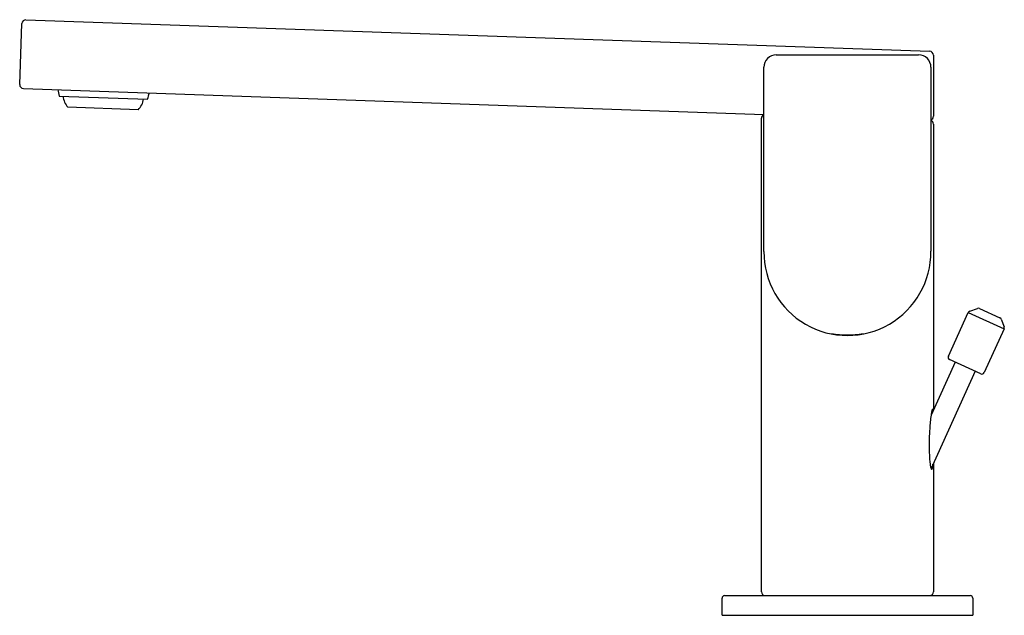
# Model space of a CAD drawing. Units: inches. Extents: x 4192.42 to 4200.3, y 181.58 to 186.35.
import ezdxf

# ---------------------------------------------------------------- set-up
doc = ezdxf.new("R2010")
doc.units = ezdxf.units.IN
doc.header["$LTSCALE"] = 0.64311
doc.header["$MEASUREMENT"] = 0
doc.layers.get('0').update_dxf_attribs({"color": 255, "linetype": 'CONTINUOUS'})
doc.layers.get('Defpoints').update_dxf_attribs({"linetype": 'CONTINUOUS'})
doc.styles.get("Standard").update_dxf_attribs({"font": 'txt', "width": 0.8})

msp = doc.modelspace()

# ---------------------------------------------------------------- linework, layer by layer
for p, q in [((4192.4693, 186.3537), (4199.7076, 186.1009)), ((4192.4196, 185.8343), (4192.4367, 186.3233)), ((4198.4778, 186.0722), (4199.619, 186.0722)), ((4199.7365, 186.0695), (4199.737, 185.581)), ((4198.3794, 184.4976), (4198.3794, 185.9737)), ((4199.7174, 185.9737), (4199.7174, 184.4989)), ((4192.45, 185.8029), (4198.3794, 185.5954)), ((4192.7355, 185.7417), (4193.4437, 185.717)), ((4193.3679, 185.6329), (4192.8052, 185.6526)), ((4198.3594, 181.7732), (4198.3594, 185.5639)), ((4199.7374, 185.518), (4199.7374, 183.2298)), ((4200.0276, 184.0188), (4200.0902, 184.0422)), ((4200.1055, 184.0417), (4200.2697, 183.9669)), ((4199.8569, 183.6583), (4200.0164, 184.0084)), ((4200.0164, 184.0084), (4200.3031, 183.8777)), ((4200.2802, 183.9557), (4200.3036, 183.893)), ((4200.3031, 183.8777), (4200.1435, 183.5277)), ((4199.9113, 183.6115), (4199.7183, 183.188)), ((4200.117, 183.5178), (4199.8668, 183.6318)), ((4200.0725, 183.538), (4199.7183, 182.7607)), ((4199.7374, 182.8026), (4199.7374, 181.7732)), ((4198.0444, 181.5843), (4198.0444, 181.7221)), ((4198.0641, 181.7417), (4200.0326, 181.7417)), ((4200.0523, 181.7221), (4200.0523, 181.5843)), ((4198.0444, 181.5843), (4200.0523, 181.5843)), ((4198.0444, 181.5843), (4200.0523, 181.5843))]:
    msp.add_line(p, q)
for centre, radius, start, end in [((4192.47, 186.3203), 0.0334, 91.19126, 174.84483), ((4199.705, 186.0695), 0.0316, 0.10902, 85.26182), ((4198.4778, 185.9737), 0.0984, 89.99947, 180.00049), ((4199.619, 185.9737), 0.0984, 0.00126, 89.99871), ((4192.4511, 185.8343), 0.0315, 180, 268), ((4193.3461, 185.8965), 0.6299, 189.43083, 194.2265), ((4192.9236, 185.7564), 0.1575, 185.77165, 221.25505), ((4193.257, 185.7448), 0.1575, 314.74508, 350.22718), ((4192.8474, 185.9133), 0.6278, 341.7727, 346.58419), ((4198.3907, 185.564), 0.0313, 111.31402, 180.21592), ((4199.7052, 185.5812), 0.0318, 292.50939, 359.62773), ((4199.7059, 185.518), 0.0315, 359.9986, 68.60128), ((4199.0484, 184.4941), 0.669, 179.6987, 0.40847), ((4200.0973, 184.0235), 0.02, 65.5001, 110.49999), ((4200.0346, 184.0001), 0.02, 110.49999, 155.5), ((4200.2614, 183.9487), 0.02, 20.5, 65.5), ((4200.2849, 183.886), 0.02, 335.5, 20.5), ((4199.0484, 184.5651), 0.7351, 260.13124, 279.86873), ((4199.0484, 184.4413), 0.6135, 258.14944, 281.84997), ((4199.8751, 183.65), 0.02, 155.5, 245.5), ((4200.1253, 183.536), 0.02, 245.49999, 335.5), ((4201.3255, 182.9728), 1.6216, 172.37529, 176.23528), ((4200.1672, 183.1271), 0.453, 168.34488, 172.27217), ((4199.8099, 183.2009), 0.0882, 160.63852, 168.41477), ((4199.7402, 183.225), 0.0144, 148.01194, 159.54545), ((4199.7319, 183.2299), 0.00481, 130.38253, 144.62883), ((4199.7294, 183.2329), 0.000897, 54.86792, 130.38253), ((4199.7284, 183.2317), 0.00244, 26.94263, 54.00058), ((4199.7185, 183.2266), 0.0136, 12.1622, 26.94263), ((4199.6418, 183.21), 0.0921, 6.69812, 12.1622), ((4201.7036, 182.9385), 2.0012, 175.96559, 180.64358), ((4203.5184, 183.082), 3.8194, 182.49093, 184.07474), ((4199.9211, 182.8257), 0.213, 184.07474, 197.76861), ((4199.5028, 182.8084), 0.2309, 348.39187, 356.30119), ((4199.7419, 182.7691), 0.025, 199.45408, 216.23802), ((4199.7238, 182.7562), 0.00289, 222.46075, 305.05499), ((4199.7192, 182.7597), 0.00857, 317.35326, 332.91108), ((4199.7051, 182.7669), 0.0244, 332.91108, 348.39187), ((4198.3911, 181.7734), 0.0317, 180.26989, 265.6291), ((4199.7058, 181.7732), 0.0316, 274.04492, 359.98073), ((4198.0641, 181.7221), 0.0197, 90.00578, 180), ((4200.0326, 181.7221), 0.0197, 360, 90)]:
    msp.add_arc(centre, radius, start, end)

# ---------------------------------------------------------------- texts
at = {"layer": 'Defpoints'}
for tag, p, s in [('TRADENAME', (4199.0492, 181.5866), 'COMPOSED'), ('MODELNUMBER', (4199.0492, 181.5883), 'K-73167T-B4'), ('PRODUCT', (4199.0492, 181.585), 'BATHROOM SINK FAUCET')]:
    msp.add_attdef(tag, p, s, height=0.001, dxfattribs=at)

doc.saveas('drawing.dxf')
